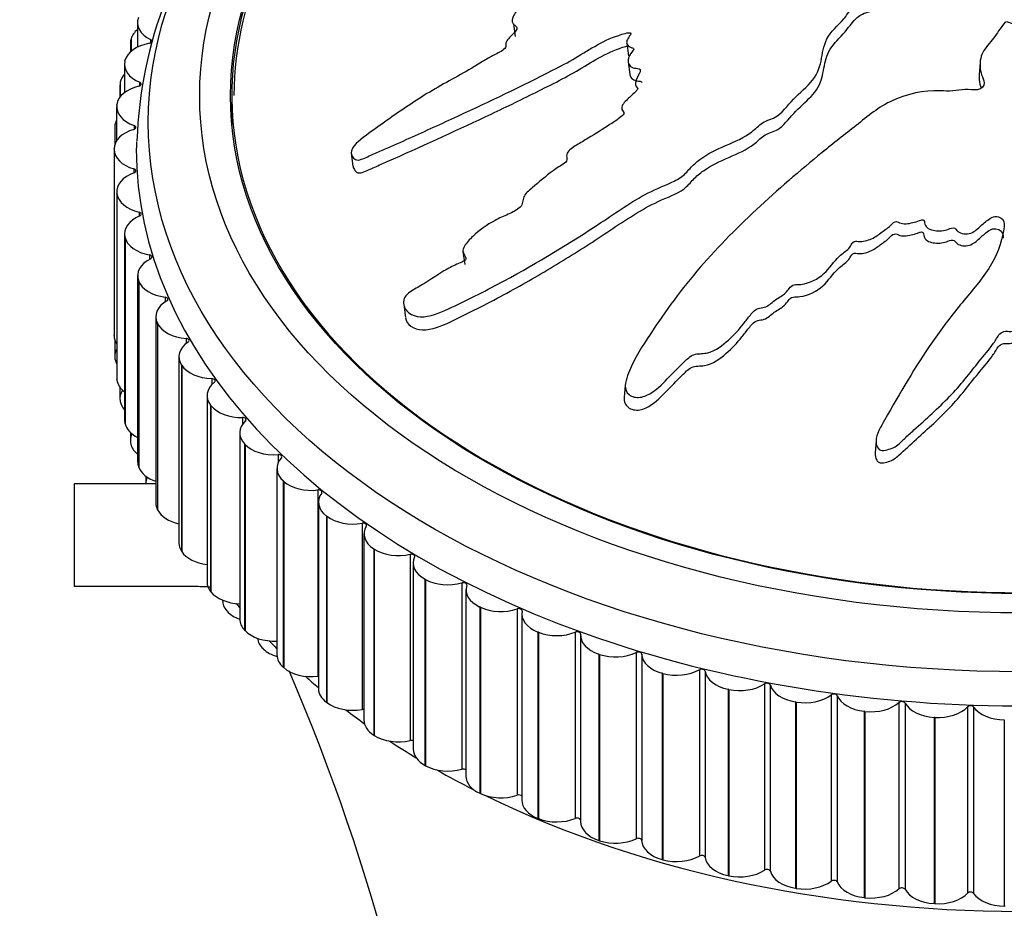
# Model space of a CAD drawing. Units: millimetres. Extents: x 0 to 1120, y 0 to 1920.
# Drawn here: x 887 to 916, y 1338 to 1364 of the extents above; entities that cross this region are included whole.
import ezdxf
from ezdxf import colors
from ezdxf.entities.mleader import LeaderData, LeaderLine
from ezdxf.math import Vec2, Vec3

# ---------------------------------------------------------------- set-up
doc = ezdxf.new("R2010")
doc.units = ezdxf.units.MM
doc.layers.add('DV3_Défaut', color=7, linetype='Continuous')
doc.layers.add('Défaut', color=7, linetype='Continuous')

# ---------------------------------------------------------------- blocks, each defined once
blk = doc.blocks.new('_DOT')
at = {"color": 0}
blk.add_line((0, 0), (-1, 0), dxfattribs=at)
at = {"color": 0, "const_width": 0.333}
blk.add_lwpolyline([(-0.1665, 0, 1), (0.1665, 0, 1)], format="xyb", close=True, dxfattribs=at)
blk = doc.blocks.new('SE2')
at = {"layer": 'DV3_Défaut', "color": 7, "linetype": 'Continuous'}
for p, q in [((890.616, 1364.045), (890.616, 1363.328)), ((901.59, 1364.004), (901.642, 1363.634)), ((890.434, 1363.583), (890.43, 1363.57)), ((890.43, 1363.57), (890.43, 1363.206)), ((890.434, 1363.583), (890.434, 1363.209)), ((890.997, 1363.551), (890.997, 1363.452)), ((890.411, 1363.449), (890.411, 1363.189)), ((904.897, 1363.44), (904.949, 1363.071)), ((890.248, 1362.921), (890.252, 1362.933)), ((890.237, 1362.824), (890.237, 1361.999)), ((904.936, 1362.895), (904.988, 1362.526)), ((915.213, 1362.881), (915.186, 1362.526)), ((890.106, 1362.22), (890.106, 1361.869)), ((890.115, 1362.306), (890.113, 1362.293)), ((890.113, 1362.293), (890.113, 1361.878)), ((890.115, 1362.306), (890.115, 1361.881)), ((890.68, 1362.301), (890.68, 1362.196)), ((893.371, 1361.911), (893.371, 1361.083)), ((890.008, 1361.588), (890.008, 1360.596)), ((890.011, 1361.636), (890.013, 1361.649)), ((889.954, 1361.016), (889.953, 1361.003)), ((889.953, 1361.003), (889.953, 1360.482)), ((889.953, 1360.979), (889.953, 1360.479)), ((889.954, 1361.016), (889.954, 1360.484)), ((890.518, 1361.039), (890.518, 1360.929)), ((889.933, 1360.344), (889.933, 1360.357)), ((889.933, 1360.357), (889.933, 1354.917)), ((889.933, 1360.344), (889.933, 1354.904)), ((896.851, 1360.231), (896.905, 1359.853)), ((890.512, 1359.773), (890.512, 1359.659)), ((890.01, 1359.113), (890.01, 1353.673)), ((890.015, 1359.051), (890.013, 1359.064)), ((890.013, 1359.064), (890.013, 1353.624)), ((890.015, 1359.051), (890.015, 1353.611)), ((890.662, 1358.511), (890.662, 1358.391)), ((890.24, 1357.877), (890.24, 1352.437)), ((890.255, 1357.767), (890.252, 1357.78)), ((890.252, 1357.78), (890.252, 1352.34)), ((890.255, 1357.767), (890.255, 1352.327)), ((890.967, 1357.26), (890.967, 1357.132)), ((900.117, 1357.357), (900.17, 1356.985)), ((890.621, 1356.656), (890.621, 1351.216)), ((890.652, 1356.498), (890.648, 1356.511)), ((890.648, 1356.511), (890.648, 1351.071)), ((890.652, 1356.498), (890.652, 1351.058)), ((891.425, 1356.027), (891.425, 1355.889)), ((898.388, 1355.815), (898.442, 1355.429)), ((891.151, 1355.457), (891.151, 1350.017)), ((891.205, 1355.252), (891.199, 1355.265)), ((891.199, 1355.265), (891.199, 1349.825)), ((891.205, 1355.252), (891.205, 1349.812)), ((889.933, 1354.904), (889.933, 1354.917)), ((889.952, 1354.784), (889.952, 1354.307)), ((892.033, 1354.82), (892.033, 1354.67)), ((891.827, 1354.287), (891.827, 1348.847)), ((889.952, 1354.283), (889.953, 1354.27)), ((891.909, 1354.037), (891.902, 1354.049)), ((891.902, 1354.049), (891.902, 1348.609)), ((891.909, 1354.037), (891.909, 1348.597)), ((890.015, 1353.611), (890.013, 1353.624)), ((892.788, 1353.647), (892.788, 1353.478)), ((904.855, 1353.461), (904.827, 1353.094)), ((890.103, 1353.397), (890.103, 1353.066)), ((892.646, 1353.154), (892.646, 1347.714)), ((890.11, 1352.993), (890.113, 1352.98)), ((892.761, 1352.86), (892.752, 1352.872)), ((892.752, 1352.872), (892.752, 1347.432)), ((892.761, 1352.86), (892.761, 1347.42)), ((890.255, 1352.327), (890.252, 1352.34)), ((893.685, 1352.514), (893.685, 1352.318)), ((890.408, 1352.078), (890.408, 1351.836)), ((893.601, 1352.065), (893.601, 1346.625)), ((890.426, 1351.715), (890.43, 1351.703)), ((893.756, 1351.729), (893.745, 1351.74)), ((893.745, 1351.74), (893.745, 1346.3)), ((893.756, 1351.729), (893.756, 1346.288)), ((912.177, 1351.84), (912.15, 1351.479)), ((894.72, 1351.428), (894.72, 1351.182)), ((890.652, 1351.058), (890.648, 1351.071)), ((894.688, 1351.025), (894.688, 1345.585)), ((891.151, 1350.575), (888.764, 1350.575)), ((888.764, 1350.575), (888.764, 1347.575)), ((890.862, 1350.797), (890.862, 1350.625)), ((894.886, 1350.649), (894.874, 1350.659)), ((894.874, 1350.659), (894.874, 1345.219)), ((894.886, 1350.649), (894.886, 1345.208)), ((895.884, 1350.396), (895.884, 1344.956)), ((895.899, 1350.041), (895.899, 1344.601)), ((891.205, 1349.812), (891.199, 1349.825)), ((896.146, 1349.627), (896.133, 1349.637)), ((896.133, 1349.637), (896.133, 1344.197)), ((896.146, 1349.627), (896.146, 1344.187)), ((897.172, 1349.424), (897.172, 1343.984)), ((897.228, 1349.12), (897.228, 1343.68)), ((891.909, 1348.597), (891.902, 1348.609)), ((897.529, 1348.67), (897.514, 1348.679)), ((897.514, 1348.679), (897.514, 1343.239)), ((897.529, 1348.67), (897.529, 1343.23)), ((898.577, 1348.518), (898.577, 1343.078)), ((898.667, 1348.266), (898.667, 1342.826)), ((899.024, 1347.783), (899.009, 1347.792)), ((899.009, 1347.792), (899.009, 1342.352)), ((899.024, 1347.783), (899.024, 1342.343)), ((900.088, 1347.683), (900.088, 1342.243)), ((892.264, 1347.575), (888.764, 1347.575)), ((892.761, 1347.42), (892.752, 1347.432)), ((900.206, 1347.484), (900.206, 1342.044)), ((893.097, 1347.181), (893.097, 1347.175)), ((893.221, 1346.871), (893.231, 1346.86)), ((900.625, 1346.972), (900.609, 1346.98)), ((900.609, 1346.98), (900.609, 1341.54)), ((900.625, 1346.972), (900.625, 1341.532)), ((901.698, 1346.924), (901.698, 1341.484)), ((901.837, 1346.78), (901.837, 1341.34)), ((893.756, 1346.288), (893.745, 1346.3)), ((902.321, 1346.241), (902.303, 1346.248)), ((902.303, 1346.248), (902.303, 1340.808)), ((902.321, 1346.241), (902.321, 1340.801)), ((903.396, 1346.245), (903.396, 1340.805)), ((903.549, 1346.158), (903.549, 1340.718)), ((894.282, 1345.763), (894.293, 1345.752)), ((904.101, 1345.595), (904.083, 1345.601)), ((904.083, 1345.601), (904.083, 1340.161)), ((904.101, 1345.595), (904.101, 1340.155)), ((905.173, 1345.652), (905.173, 1340.212)), ((905.334, 1345.604), (905.334, 1340.164)), ((894.886, 1345.208), (894.874, 1345.219)), ((907.018, 1345.147), (907.018, 1339.707)), ((907.184, 1345.107), (907.184, 1339.667)), ((905.956, 1345.038), (905.937, 1345.043)), ((905.937, 1345.043), (905.937, 1339.603)), ((905.956, 1345.038), (905.956, 1339.598)), ((907.874, 1344.573), (907.854, 1344.578)), ((907.854, 1344.578), (907.854, 1339.138)), ((907.874, 1344.573), (907.874, 1339.133)), ((908.919, 1344.734), (908.919, 1339.294)), ((909.089, 1344.702), (909.089, 1339.262)), ((910.865, 1344.414), (910.865, 1338.974)), ((911.039, 1344.39), (911.039, 1338.95)), ((896.146, 1344.187), (896.133, 1344.197)), ((909.843, 1344.204), (909.823, 1344.207)), ((909.823, 1344.207), (909.823, 1338.767)), ((909.843, 1344.204), (909.843, 1338.764)), ((912.845, 1344.191), (912.845, 1338.751)), ((913.021, 1344.175), (913.021, 1338.735)), ((914.846, 1344.064), (914.846, 1338.624)), ((915.024, 1344.058), (915.024, 1338.618)), ((911.852, 1343.931), (911.832, 1343.933)), ((911.832, 1343.933), (911.832, 1338.493)), ((911.852, 1343.931), (911.852, 1338.491)), ((913.888, 1343.757), (913.868, 1343.758)), ((913.868, 1343.758), (913.868, 1338.318)), ((913.888, 1343.757), (913.888, 1338.317)), ((915.919, 1343.683), (915.919, 1338.243)), ((897.529, 1343.23), (897.514, 1343.239)), ((899.024, 1342.343), (899.009, 1342.352)), ((900.625, 1341.532), (900.609, 1341.54)), ((902.321, 1340.801), (902.303, 1340.808)), ((904.101, 1340.155), (904.083, 1340.161)), ((905.956, 1339.598), (905.937, 1339.603)), ((907.874, 1339.133), (907.854, 1339.138)), ((909.843, 1338.764), (909.823, 1338.767)), ((911.852, 1338.491), (911.832, 1338.493)), ((913.888, 1338.317), (913.868, 1338.318)), ((915.94, 1338.242), (915.919, 1338.243))]:
    blk.add_line(p, q, dxfattribs=at)
for centre, radius, start, end in [((902.918, 1360.211), 12.322, 138.8124, 178.248), ((892.264, 1339.575), 8, 86.4375, 90), ((902.94, 1355.02), 12.336, 220.0291, 220.9315), ((839.684, 1321.233), 60.289, 5.50369, 23.33874)]:
    blk.add_arc(centre, radius, start, end, dxfattribs=at)
for centre, major_axis in [((916.433, 1361.134), (-25.5, 0)), ((916.433, 1361.911), (24, 0)), ((916.433, 1361.911), (-23.1, 0))]:
    blk.add_ellipse(centre, major_axis=major_axis, ratio=0.62932, dxfattribs=at)
for centre, major_axis, start_param, end_param in [((916.433, 1361.911), (23.063, 0), 1.86341, 6.283185), ((916.433, 1361.911), (23, 0), 1.955302, 3.141593), ((891.616, 1364.045), (1, 0), 2.909658, 4.045179), ((891.415, 1363.461), (-1, 0), 5.638032, 6.088484), ((891.411, 1363.449), (1, 0), 2.947667, 3.141593), ((890.935, 1363.502), (-0.1, 0), 1.850931, 4.045179), ((891.24, 1362.836), (-1, 0), 4.992524, 6.128045), ((891.237, 1362.824), (1, 0), 2.987228, 4.122749), ((891.108, 1362.232), (-1, 0), 5.770674, 6.166054), ((891.01, 1361.6), (-1, 0), 5.070094, 6.205615), ((891.106, 1362.22), (1, 0), 3.025237, 3.141593), ((890.625, 1362.249), (-0.1, 0), 1.928501, 4.122749), ((891.008, 1361.588), (1, 0), 3.064798, 4.20032), ((890.953, 1360.991), (-1, 0), 5.949364, 6.243625), ((890.933, 1360.357), (1, 0), 2.006071, 3.141593), ((890.953, 1360.979), (1, 0), 3.102808, 3.141593), ((890.469, 1360.984), (-0.1, 0), 2.006071, 4.20032), ((916.433, 1360.357), (-25.85, 0), 0, 3.16288), ((890.933, 1360.344), (-1, 0), 0.000776, 1.136297), ((916.433, 1360.357), (-25.85, 0), 6.270224, 6.283185), ((890.47, 1359.716), (-0.1, 0), 2.083641, 4.27789), ((891.01, 1359.113), (1, 0), 2.083641, 3.219163), ((891.012, 1359.101), (-1, 0), 0.078346, 1.213867), ((891.24, 1357.877), (1, 0), 2.161212, 3.296733), ((890.627, 1358.452), (-0.1, 0), 2.161212, 4.35546), ((891.243, 1357.865), (-1, 0), 0.155916, 1.291437), ((890.939, 1357.199), (-0.1, 0), 2.238782, 4.43303), ((891.621, 1356.656), (1, 0), 2.238782, 3.374303), ((891.625, 1356.644), (-1, 0), 0.233486, 1.369008), ((891.405, 1355.965), (-0.1, 0), 2.316352, 4.5106), ((892.151, 1355.457), (1, 0), 2.316352, 3.451873), ((892.157, 1355.445), (-1, 0), 0.311056, 1.446578), ((890.933, 1354.904), (-1, 0), 0.000776, 0.394139), ((892.827, 1354.287), (1, 0), 2.393922, 3.529444), ((892.021, 1354.758), (-0.1, 0), 2.393922, 4.588171), ((890.952, 1354.307), (1, 0), 2.798557, 3.179602), ((890.953, 1354.294), (-1, 0), 0.038785, 0.340771), ((892.835, 1354.276), (-1, 0), 0.388627, 1.524148), ((891.01, 1353.673), (1, 0), 3.141593, 3.219163), ((891.012, 1353.661), (-1, 0), 0.078346, 0.688875), ((893.646, 1353.154), (1, 0), 2.471492, 3.607014), ((892.784, 1353.584), (-0.1, 0), 2.471492, 4.665741), ((891.103, 1353.066), (1, 0), 2.74393, 3.257172), ((891.106, 1353.054), (-1, 0), 0.116355, 0.523323), ((893.655, 1353.143), (-1, 0), 0.466197, 1.601718), ((891.24, 1352.437), (1, 0), 3.141593, 3.296733), ((891.243, 1352.425), (-1, 0), 0.155916, 0.899544), ((894.601, 1352.065), (1, 0), 2.549063, 3.684584), ((893.689, 1352.451), (-0.1, 0), 2.549063, 4.743311), ((891.408, 1351.836), (1, 0), 2.8215, 3.334742), ((891.411, 1351.824), (-1, 0), 0.193925, 0.658953), ((894.611, 1352.054), (-1, 0), 0.543767, 1.679288), ((894.73, 1351.366), (-0.1, 0), 2.626633, 4.820881), ((891.621, 1351.216), (1, 0), 3.141593, 3.374303), ((895.688, 1351.025), (1, 0), 2.626633, 3.762154), ((891.625, 1351.204), (-1, 0), 0.233486, 1.076689), ((891.862, 1350.625), (1, 0), 2.89907, 3.22184), ((895.699, 1351.015), (-1, 0), 0.621337, 1.756859), ((896.899, 1350.041), (1, 0), 2.704203, 3.839724), ((895.903, 1350.335), (-0.1, 0), 2.704203, 4.898451), ((892.151, 1350.017), (1, 0), 3.141593, 3.451873), ((892.157, 1350.005), (-1, 0), 0.311056, 1.234824), ((896.912, 1350.032), (-1, 0), 0.698907, 1.834429), ((897.199, 1349.363), (-0.1, 0), 2.781773, 4.976021), ((898.228, 1349.12), (1, 0), 2.781773, 3.917295), ((892.827, 1348.847), (1, 0), 3.141593, 3.529444), ((892.835, 1348.836), (-1, 0), 0.388627, 1.380491), ((898.242, 1349.111), (-1, 0), 0.776478, 1.911999), ((898.61, 1348.458), (-0.1, 0), 2.859343, 5.053592), ((899.667, 1348.266), (1, 0), 2.859343, 3.994865), ((893.646, 1347.714), (1, 0), 3.141593, 3.607014), ((899.681, 1348.258), (-1, 0), 0.854048, 1.989569), ((900.129, 1347.625), (-0.1, 0), 2.936914, 5.131162), ((893.655, 1347.703), (1, 0), 3.607789, 4.658856), ((901.206, 1347.484), (1, 0), 2.936914, 4.072435), ((894.097, 1347.175), (1, 0), 3.141593, 3.645023), ((894.107, 1347.164), (-1, 0), 0.504206, 1.040834), ((901.222, 1347.477), (-1, 0), 0.931618, 2.067139), ((901.745, 1346.868), (-0.1, 0), 3.014484, 5.208732), ((902.837, 1346.78), (1, 0), 3.014484, 4.150005), ((894.601, 1346.625), (1, 0), 3.141593, 3.684584), ((894.611, 1346.614), (1, 0), 3.68536, 4.788915), ((902.853, 1346.774), (-1, 0), 1.009188, 2.14471), ((903.451, 1346.192), (-0.1, 0), 3.092054, 5.286302), ((895.118, 1346.109), (1, 0), 3.209351, 3.722593), ((916.433, 1354.139), (-25.5, 0), 0.532545, 0.549534), ((904.549, 1346.158), (1, 0), 3.092054, 4.227575), ((895.128, 1346.098), (-1, 0), 0.581776, 1.118404), ((905.234, 1345.602), (-0.1, 0), 3.169624, 5.363872), ((895.688, 1345.585), (1, 0), 3.141593, 3.762154), ((904.567, 1346.152), (-1, 0), 1.086758, 2.22228), ((906.333, 1345.621), (-1, 0), 0.028031, 1.163553), ((895.699, 1345.575), (1, 0), 3.76293, 4.898451), ((906.351, 1345.616), (-1, 0), 1.164329, 2.29985), ((907.084, 1345.1), (-0.1, 0), 3.247194, 5.441443), ((908.178, 1345.173), (-1, 0), 0.105602, 1.241123), ((916.433, 1354.139), (-25.5, 0), 0.609296, 0.634682), ((895.903, 1344.895), (-0.1, 0), 4.747932, 4.898451), ((896.899, 1344.601), (1, 0), 3.141593, 3.839724), ((908.197, 1345.169), (-1, 0), 1.241899, 2.37742), ((908.991, 1344.69), (-0.1, 0), 3.324764, 5.519013), ((910.073, 1344.816), (-1, 0), 0.183172, 1.318693), ((910.092, 1344.813), (-1, 0), 1.319469, 2.45499), ((910.942, 1344.374), (-0.1, 0), 3.402335, 5.596583), ((912.005, 1344.553), (-1, 0), 0.260742, 1.396263), ((896.912, 1344.592), (1, 0), 3.8405, 4.976021), ((916.433, 1354.139), (-25.5, 0), 0.68576, 0.71885), ((897.199, 1343.923), (-0.1, 0), 4.412343, 4.976021), ((912.025, 1344.551), (-1, 0), 1.397039, 2.532561), ((912.927, 1344.155), (-0.1, 0), 3.479905, 5.674153), ((913.965, 1344.384), (-1, 0), 0.338312, 1.473834), ((913.984, 1344.383), (-1, 0), 1.474609, 2.610131), ((914.933, 1344.032), (-0.1, 0), 3.557475, 5.751723), ((915.939, 1344.312), (-1, 0), 0.415882, 1.551404), ((898.228, 1343.68), (1, 0), 3.141593, 3.917295), ((898.242, 1343.671), (1, 0), 3.91807, 5.053592), ((898.61, 1343.018), (-0.1, 0), 4.112264, 5.053592), ((916.433, 1354.139), (-25.5, 0), 0.761767, 0.804305), ((899.667, 1342.826), (1, 0), 3.141593, 3.994865), ((899.681, 1342.817), (1, 0), 3.99564, 5.131162), ((916.433, 1354.139), (-25.5, 0), 0.836912, 0.892698), ((900.129, 1342.185), (-0.1, 0), 3.832938, 5.131162), ((901.206, 1342.044), (1, 0), 3.141593, 4.072435), ((916.433, 1354.139), (-25.5, 0), 0.90952, 2.268513), ((901.222, 1342.037), (1, 0), 4.073211, 5.208732), ((901.745, 1341.428), (-0.1, 0), 3.566061, 5.208732), ((902.837, 1341.34), (1, 0), 3.141593, 4.150005), ((902.853, 1341.334), (1, 0), 4.150781, 5.286302), ((903.451, 1340.752), (-0.1, 0), 3.306063, 5.286302), ((904.549, 1340.718), (1, 0), 3.141593, 4.227575), ((904.567, 1340.712), (1, 0), 4.228351, 5.363872), ((905.234, 1340.162), (0.1, 0), 0.028031, 2.22228), ((906.333, 1340.181), (-1, 0), 0.028031, 1.163553), ((906.351, 1340.176), (1, 0), 4.305921, 5.441443), ((907.084, 1339.66), (0.1, 0), 0.105602, 2.29985), ((908.178, 1339.733), (-1, 0), 0.105602, 1.241123), ((908.197, 1339.729), (1, 0), 4.383491, 5.519013), ((908.991, 1339.25), (0.1, 0), 0.183172, 2.37742), ((910.073, 1339.376), (-1, 0), 0.183172, 1.318693), ((910.092, 1339.373), (1, 0), 4.461062, 5.596583), ((910.942, 1338.934), (0.1, 0), 0.260742, 2.45499), ((912.005, 1339.113), (-1, 0), 0.260742, 1.396263), ((912.927, 1338.715), (0.1, 0), 0.338312, 2.532561), ((912.025, 1339.111), (1, 0), 4.538632, 5.674153), ((913.965, 1338.944), (-1, 0), 0.338312, 1.473834), ((913.984, 1338.943), (1, 0), 4.616202, 5.751723), ((914.933, 1338.592), (0.1, 0), 0.415882, 2.610131), ((915.939, 1338.872), (-1, 0), 0.415882, 1.551404)]:
    blk.add_ellipse(centre, major_axis=major_axis, ratio=0.62932, start_param=start_param, end_param=end_param, dxfattribs=at)
for points, knots in [([(905.557, 1367.114), (905.564, 1367.076), (905.582, 1367.039), (905.621, 1366.97), (905.652, 1366.938), (905.688, 1366.887), (905.69, 1366.862), (905.627, 1366.838), (905.593, 1366.833), (905.493, 1366.811), (905.426, 1366.79), (905.319, 1366.727), (905.287, 1366.684), (905.23, 1366.559), (905.218, 1366.472), (905.293, 1366.367), (905.333, 1366.335), (905.335, 1366.252), (905.245, 1366.229), (905.099, 1366.126), (905.07, 1366.023), (905.179, 1365.887), (905.291, 1365.849), (905.494, 1365.769), (905.599, 1365.731), (905.722, 1365.648), (905.754, 1365.612), (905.736, 1365.527), (905.697, 1365.483), (905.532, 1365.391), (905.386, 1365.384), (904.735, 1365.356), (904.226, 1365.367), (903.289, 1365.526), (902.852, 1365.651), (901.962, 1365.867), (901.51, 1365.962), (900.13, 1366.213), (899.164, 1366.335), (897.988, 1366.443), (897.748, 1366.472), (897.423, 1366.402), (897.358, 1366.381), (897.235, 1366.324), (897.173, 1366.282), (897.161, 1366.2), (897.183, 1366.167), (897.215, 1366.098), (897.237, 1366.065), (897.347, 1365.995), (897.455, 1365.974), (897.642, 1365.908), (897.736, 1365.874), (898.019, 1365.77), (898.209, 1365.698), (898.792, 1365.486), (899.2, 1365.352), (899.857, 1365.195), (900.081, 1365.147), (900.518, 1365.04), (900.733, 1364.982), (901.075, 1364.915), (901.203, 1364.909), (901.361, 1364.861), (901.402, 1364.83), (901.406, 1364.747), (901.387, 1364.701), (901.461, 1364.596), (901.567, 1364.557), (901.683, 1364.474), (901.713, 1364.435), (901.654, 1364.349), (901.624, 1364.306), (901.561, 1364.175), (901.515, 1364.077), (901.614, 1363.981), (901.657, 1363.953), (901.706, 1363.881), (901.686, 1363.832), (901.58, 1363.706), (901.49, 1363.627), (901.386, 1363.5), (901.366, 1363.454), (901.372, 1363.37), (901.376, 1363.324), (901.253, 1363.207), (901.132, 1363.151), (900.907, 1363.034), (900.798, 1362.972), (900.478, 1362.78), (900.268, 1362.649), (899.61, 1362.283), (899.163, 1362.044), (898.338, 1361.496), (897.926, 1361.214), (897.316, 1360.77), (897.093, 1360.627), (896.868, 1360.354), (896.833, 1360.25), (896.891, 1360.133), (896.913, 1360.094), (896.981, 1360.033), (897.041, 1360.023), (897.229, 1360.073), (897.348, 1360.138), (897.59, 1360.243), (897.711, 1360.296), (898.072, 1360.454), (898.312, 1360.56), (899.028, 1360.881), (899.498, 1361.099), (900.903, 1361.746), (901.83, 1362.189), (902.961, 1362.768), (903.185, 1362.886), (903.618, 1363.139), (903.825, 1363.275), (904.265, 1363.52), (904.505, 1363.626), (904.823, 1363.721), (904.887, 1363.744), (904.986, 1363.749), (905.021, 1363.741), (905.017, 1363.696), (904.997, 1363.675), (904.919, 1363.569), (904.861, 1363.467), (904.944, 1363.359), (904.99, 1363.331), (905.07, 1363.302), (905.109, 1363.296), (905.092, 1363.251), (905.078, 1363.229), (905.003, 1363.123), (904.942, 1363.035), (904.929, 1362.856), (904.972, 1362.764), (905.136, 1362.71), (905.204, 1362.709), (905.315, 1362.672), (905.293, 1362.615), (905.225, 1362.481), (905.171, 1362.391), (905.148, 1362.254), (905.152, 1362.208), (905.192, 1362.15), (905.216, 1362.134), (905.219, 1362.089), (905.191, 1362.068), (905.095, 1361.963), (905.005, 1361.885), (904.834, 1361.724), (904.74, 1361.632), (904.756, 1361.497), (904.789, 1361.458), (904.83, 1361.375), (904.774, 1361.329), (904.63, 1361.215), (904.525, 1361.144), (904.207, 1360.935), (903.989, 1360.8), (903.658, 1360.6), (903.547, 1360.534), (903.325, 1360.402), (903.209, 1360.327), (903.139, 1360.178), (903.143, 1360.127), (903.152, 1360.029), (903.143, 1359.972), (902.967, 1359.867), (902.853, 1359.794), (902.532, 1359.56), (902.34, 1359.389), (902.042, 1359.139), (901.93, 1359.053), (901.854, 1358.853), (901.872, 1358.743), (901.697, 1358.565), (901.564, 1358.505), (901.308, 1358.39), (901.179, 1358.334), (900.811, 1358.139), (900.59, 1357.98), (900.313, 1357.71), (900.219, 1357.616), (900.128, 1357.46), (900.11, 1357.405), (900.126, 1357.303), (900.161, 1357.261), (900.199, 1357.193), (900.212, 1357.168), (900.199, 1357.114), (900.167, 1357.091), (900.075, 1357.04), (900.007, 1357.015), (899.811, 1356.929), (899.685, 1356.863), (899.319, 1356.647), (899.089, 1356.482), (898.719, 1356.269), (898.587, 1356.208), (898.385, 1356.008), (898.367, 1355.872), (898.461, 1355.552), (898.709, 1355.434), (899.257, 1355.477), (899.528, 1355.61), (900.311, 1355.976), (900.826, 1356.237), (902.31, 1357.04), (903.24, 1357.607), (904.596, 1358.502), (905.035, 1358.814), (905.768, 1359.198), (906.038, 1359.296), (906.411, 1359.48), (906.524, 1359.554), (906.708, 1359.736), (906.786, 1359.837), (907.073, 1360.101), (907.32, 1360.24), (907.848, 1360.49), (908.132, 1360.591), (908.498, 1360.812), (908.606, 1360.898), (908.753, 1361.036), (908.801, 1361.082), (908.922, 1361.158), (909, 1361.184), (909.387, 1361.318), (909.516, 1361.542), (909.874, 1361.925), (910.087, 1362.101), (910.435, 1362.483), (910.523, 1362.705), (910.615, 1363.14), (910.639, 1363.357), (910.843, 1363.777), (911.071, 1363.956), (911.311, 1364.248), (911.377, 1364.349), (911.541, 1364.542), (911.646, 1364.635), (911.93, 1364.744), (912.096, 1364.767), (912.409, 1364.836), (912.557, 1364.885), (912.825, 1365.032), (912.935, 1365.124), (913.074, 1365.327), (913.068, 1365.441), (913.184, 1365.594), (913.264, 1365.626), (913.371, 1365.713), (913.377, 1365.772), (913.448, 1365.872), (913.506, 1365.916), (913.606, 1366.008), (913.635, 1366.06), (913.664, 1366.112)], [0, 0, 0, 0, 0.002797, 0.002797, 0.005679, 0.005679, 0.00712, 0.00712, 0.008561, 0.008561, 0.011443, 0.011443, 0.014326, 0.014326, 0.02009, 0.02009, 0.022972, 0.022972, 0.025854, 0.025854, 0.031618, 0.031618, 0.037382, 0.037382, 0.043146, 0.043146, 0.046029, 0.046029, 0.048911, 0.048911, 0.054675, 0.054675, 0.077732, 0.077732, 0.100788, 0.100788, 0.123845, 0.123845, 0.169958, 0.169958, 0.181487, 0.181487, 0.184369, 0.184369, 0.187251, 0.187251, 0.190133, 0.190133, 0.193015, 0.193015, 0.198779, 0.198779, 0.204543, 0.204543, 0.216072, 0.216072, 0.239129, 0.239129, 0.250657, 0.250657, 0.262185, 0.262185, 0.267949, 0.267949, 0.270831, 0.270831, 0.273714, 0.273714, 0.279478, 0.279478, 0.28236, 0.28236, 0.285242, 0.285242, 0.291006, 0.291006, 0.293888, 0.293888, 0.29677, 0.29677, 0.302534, 0.302534, 0.305417, 0.305417, 0.308299, 0.308299, 0.314063, 0.314063, 0.319827, 0.319827, 0.331355, 0.331355, 0.354412, 0.354412, 0.377469, 0.377469, 0.388997, 0.388997, 0.394761, 0.394761, 0.397643, 0.397643, 0.400525, 0.400525, 0.40629, 0.40629, 0.412054, 0.412054, 0.423582, 0.423582, 0.446639, 0.446639, 0.492752, 0.492752, 0.504281, 0.504281, 0.515809, 0.515809, 0.527337, 0.527337, 0.530219, 0.530219, 0.531661, 0.531661, 0.533102, 0.533102, 0.538866, 0.538866, 0.541748, 0.541748, 0.543189, 0.543189, 0.54463, 0.54463, 0.550394, 0.550394, 0.556158, 0.556158, 0.55904, 0.55904, 0.561922, 0.561922, 0.567687, 0.567687, 0.570569, 0.570569, 0.57201, 0.57201, 0.573451, 0.573451, 0.579215, 0.579215, 0.584979, 0.584979, 0.587861, 0.587861, 0.590743, 0.590743, 0.596508, 0.596508, 0.608036, 0.608036, 0.6138, 0.6138, 0.619564, 0.619564, 0.622446, 0.622446, 0.625328, 0.625328, 0.631093, 0.631093, 0.642621, 0.642621, 0.648385, 0.648385, 0.654149, 0.654149, 0.659913, 0.659913, 0.665678, 0.665678, 0.677206, 0.677206, 0.68297, 0.68297, 0.685852, 0.685852, 0.688734, 0.688734, 0.690175, 0.690175, 0.691616, 0.691616, 0.694499, 0.694499, 0.700263, 0.700263, 0.711791, 0.711791, 0.717555, 0.717555, 0.723319, 0.723319, 0.734848, 0.734848, 0.746376, 0.746376, 0.769433, 0.769433, 0.815546, 0.815546, 0.838603, 0.838603, 0.850131, 0.850131, 0.855896, 0.855896, 0.86166, 0.86166, 0.873188, 0.873188, 0.884716, 0.884716, 0.890481, 0.890481, 0.893363, 0.893363, 0.896245, 0.896245, 0.907773, 0.907773, 0.919302, 0.919302, 0.93083, 0.93083, 0.942358, 0.942358, 0.953887, 0.953887, 0.959651, 0.959651, 0.965415, 0.965415, 0.971179, 0.971179, 0.976943, 0.976943, 0.982707, 0.982707, 0.988472, 0.988472, 0.991354, 0.991354, 0.994236, 0.994236, 0.997118, 0.997118, 1, 1, 1, 1]), ([(898.442, 1355.428), (898.457, 1355.329), (898.512, 1355.244), (898.772, 1355.044), (899.072, 1355.047), (899.623, 1355.234), (899.883, 1355.371), (900.407, 1355.626), (900.669, 1355.759), (901.435, 1356.161), (901.926, 1356.436), (902.883, 1356.998), (903.35, 1357.285), (904.267, 1357.878), (904.71, 1358.191), (905.413, 1358.618), (905.656, 1358.75), (906.175, 1358.979), (906.456, 1359.075), (906.74, 1359.343), (906.818, 1359.446), (907.006, 1359.625), (907.112, 1359.704), (907.456, 1359.92), (907.717, 1360.036), (908.241, 1360.264), (908.49, 1360.389), (908.778, 1360.638), (908.859, 1360.733), (909.107, 1360.843), (909.252, 1360.879), (909.547, 1361.101), (909.671, 1361.29), (909.997, 1361.623), (910.185, 1361.779), (910.485, 1362.119), (910.566, 1362.312), (910.652, 1362.691), (910.675, 1362.881), (910.801, 1363.249), (910.937, 1363.424), (911.267, 1363.753), (911.383, 1363.934), (911.607, 1364.185), (911.7, 1364.265), (911.952, 1364.366), (912.095, 1364.39), (912.509, 1364.475), (912.777, 1364.578), (913.034, 1364.813), (913.093, 1364.901), (913.153, 1365.084), (913.175, 1365.182), (913.341, 1365.28), (913.394, 1365.316), (913.44, 1365.405), (913.458, 1365.451), (913.537, 1365.533), (913.587, 1365.571), (913.668, 1365.652), (913.691, 1365.697), (913.716, 1365.742)], [0, 0, 0, 0, 0.017168, 0.017168, 0.056481, 0.056481, 0.095794, 0.095794, 0.135108, 0.135108, 0.213734, 0.213734, 0.292361, 0.292361, 0.370987, 0.370987, 0.410301, 0.410301, 0.449614, 0.449614, 0.469271, 0.469271, 0.488927, 0.488927, 0.52824, 0.52824, 0.567554, 0.567554, 0.58721, 0.58721, 0.606867, 0.606867, 0.64618, 0.64618, 0.685494, 0.685494, 0.724807, 0.724807, 0.76412, 0.76412, 0.803434, 0.803434, 0.842747, 0.842747, 0.862403, 0.862403, 0.88206, 0.88206, 0.921373, 0.921373, 0.94103, 0.94103, 0.960687, 0.960687, 0.970515, 0.970515, 0.980343, 0.980343, 0.990172, 0.990172, 1, 1, 1, 1]), ([(915.948, 1364.058), (915.841, 1363.922), (915.739, 1363.784), (915.552, 1363.501), (915.409, 1363.374), (915.232, 1363.085), (915.203, 1362.92), (915.217, 1362.68), (915.233, 1362.599), (915.283, 1362.441), (915.328, 1362.364), (915.337, 1362.2), (915.261, 1362.103), (915.019, 1362.067), (914.897, 1362.095), (914.655, 1362.083), (914.534, 1362.061), (914.292, 1362.04), (914.17, 1362.047), (913.562, 1362.077), (913.082, 1361.96), (912.247, 1361.583), (911.931, 1361.304), (911.265, 1360.783), (910.933, 1360.52), (909.946, 1359.716), (909.299, 1359.161), (908.067, 1358.007), (907.479, 1357.408), (906.407, 1356.155), (905.948, 1355.497), (905.272, 1354.471), (905.057, 1354.116), (904.89, 1353.64), (904.859, 1353.544), (904.849, 1353.346), (904.884, 1353.247), (905.05, 1353.117), (905.17, 1353.085), (905.411, 1353.119), (905.527, 1353.174), (905.827, 1353.369), (905.984, 1353.537), (906.298, 1353.859), (906.45, 1354.021), (906.696, 1354.25), (906.782, 1354.334), (907.02, 1354.385), (907.147, 1354.373), (907.506, 1354.47), (907.697, 1354.627), (908.035, 1354.922), (908.178, 1355.084), (908.377, 1355.335), (908.439, 1355.421), (908.576, 1355.587), (908.651, 1355.681), (908.836, 1355.719), (908.9, 1355.723), (909.017, 1355.77), (909.063, 1355.807), (909.194, 1355.92), (909.291, 1355.987), (909.499, 1356.111), (909.574, 1356.196), (909.679, 1356.328), (909.723, 1356.375), (909.85, 1356.403), (909.917, 1356.394), (910.246, 1356.43), (910.484, 1356.561), (910.828, 1356.879), (910.943, 1357.066), (911.192, 1357.306), (911.303, 1357.37), (911.42, 1357.493), (911.44, 1357.543), (911.501, 1357.633), (911.558, 1357.681), (911.74, 1357.631), (911.88, 1357.668), (912.122, 1357.758), (912.219, 1357.833), (912.41, 1357.975), (912.515, 1358.04), (912.639, 1358.159), (912.669, 1358.21), (912.79, 1358.253), (912.843, 1358.199), (913.028, 1358.151), (913.173, 1358.183), (913.364, 1358.234), (913.425, 1358.259), (913.518, 1358.29), (913.561, 1358.293), (913.588, 1358.246), (913.589, 1358.22), (913.604, 1358.145), (913.625, 1358.096), (913.708, 1358.017), (913.773, 1357.995), (913.969, 1357.957), (914.112, 1357.952), (914.302, 1358.014), (914.362, 1358.046), (914.499, 1358.051), (914.519, 1357.983), (914.656, 1357.875), (914.819, 1357.856), (915.065, 1357.944), (915.15, 1358.029), (915.322, 1358.186), (915.406, 1358.266), (915.565, 1358.361), (915.63, 1358.385), (915.763, 1358.373), (915.826, 1358.344), (915.94, 1358.22), (915.922, 1358.109), (915.83, 1357.615), (915.701, 1357.224), (915.229, 1356.496), (914.92, 1356.152), (914.347, 1355.447), (914.076, 1355.087), (913.308, 1353.986), (912.878, 1353.229), (912.314, 1352.242), (912.18, 1352.036), (912.175, 1351.759), (912.186, 1351.704), (912.236, 1351.6), (912.283, 1351.549), (912.419, 1351.545), (912.486, 1351.567), (912.617, 1351.601), (912.683, 1351.624), (912.845, 1351.725), (912.921, 1351.82), (913.101, 1351.985), (913.191, 1352.067), (913.461, 1352.311), (913.641, 1352.472), (914.164, 1352.956), (914.49, 1353.283), (914.913, 1353.806), (915.048, 1353.983), (915.331, 1354.33), (915.479, 1354.5), (915.672, 1354.77), (915.714, 1354.872), (915.83, 1354.996), (915.891, 1355.029), (916.025, 1355.032), (916.094, 1355.018), (916.278, 1355.076), (916.367, 1355.16), (916.527, 1355.25), (916.597, 1355.274), (916.718, 1355.227), (916.778, 1355.204), (916.97, 1355.154), (917.114, 1355.116), (917.288, 1355.192), (917.342, 1355.226), (917.467, 1355.262), (917.538, 1355.246), (917.708, 1355.162), (917.81, 1355.09), (917.982, 1355.006), (918.048, 1354.989), (918.18, 1354.991), (918.252, 1354.993), (918.404, 1354.893), (918.461, 1354.798), (918.587, 1354.618), (918.657, 1354.532), (918.875, 1354.276), (919.025, 1354.108), (919.429, 1353.581), (919.689, 1353.225), (920.301, 1352.542), (920.604, 1352.192), (921.056, 1351.648), (921.185, 1351.446), (921.495, 1351.227), (921.631, 1351.186), (921.82, 1351.225), (921.883, 1351.239), (921.995, 1351.292), (922.032, 1351.342), (922.029, 1351.509), (921.978, 1351.616), (921.909, 1351.83), (921.873, 1351.936), (921.758, 1352.249), (921.673, 1352.453), (921.397, 1353.052), (921.185, 1353.432), (920.539, 1354.556), (920.088, 1355.298), (919.466, 1356.198), (919.337, 1356.376), (919.048, 1356.719), (918.885, 1356.884), (918.605, 1357.229), (918.493, 1357.416), (918.412, 1357.66), (918.391, 1357.71), (918.403, 1357.784), (918.423, 1357.811), (918.49, 1357.806), (918.519, 1357.791), (918.665, 1357.727), (918.809, 1357.679), (918.991, 1357.737), (919.042, 1357.771), (919.101, 1357.83), (919.119, 1357.859), (919.183, 1357.844), (919.213, 1357.832), (919.359, 1357.771), (919.479, 1357.72), (919.746, 1357.701), (919.892, 1357.727), (920.004, 1357.848), (920.019, 1357.899), (920.095, 1357.979), (920.175, 1357.959), (920.362, 1357.9), (920.485, 1357.853), (920.683, 1357.827), (920.751, 1357.826), (920.844, 1357.851), (920.872, 1357.868), (920.939, 1357.867), (920.965, 1357.845), (921.101, 1357.765), (921.198, 1357.692), (921.4, 1357.55), (921.517, 1357.472), (921.717, 1357.473), (921.779, 1357.495), (921.908, 1357.518), (921.963, 1357.472), (922.101, 1357.354), (922.184, 1357.269), (922.425, 1357.011), (922.577, 1356.835), (922.799, 1356.566), (922.872, 1356.476), (923.018, 1356.296), (923.102, 1356.201), (923.301, 1356.134), (923.374, 1356.132), (923.516, 1356.128), (923.596, 1356.116), (923.711, 1355.972), (923.792, 1355.878), (924.062, 1355.612), (924.268, 1355.45), (924.564, 1355.198), (924.663, 1355.105), (924.932, 1355.026), (925.09, 1355.027), (925.307, 1354.876), (925.367, 1354.769), (925.478, 1354.563), (925.531, 1354.459), (925.727, 1354.156), (925.899, 1353.966), (926.204, 1353.714), (926.309, 1353.627), (926.497, 1353.532), (926.567, 1353.51), (926.708, 1353.506), (926.773, 1353.527), (926.873, 1353.546), (926.909, 1353.553), (926.978, 1353.533), (927, 1353.504), (927.045, 1353.423), (927.059, 1353.365), (927.122, 1353.195), (927.174, 1353.081), (927.349, 1352.746), (927.491, 1352.526), (927.637, 1352.171), (927.668, 1352.047), (927.846, 1351.832), (928.006, 1351.785), (928.429, 1351.791), (928.66, 1351.974), (928.794, 1352.446), (928.717, 1352.702), (928.496, 1353.421), (928.293, 1353.878), (927.562, 1355.156), (926.918, 1355.902), (925.914, 1357.019), (925.558, 1357.383), (925.147, 1357.969), (925.054, 1358.18), (924.859, 1358.474), (924.773, 1358.567), (924.549, 1358.723), (924.421, 1358.792), (924.096, 1359.033), (923.938, 1359.228), (923.664, 1359.638), (923.562, 1359.853), (923.3, 1360.139), (923.192, 1360.226), (923.017, 1360.345), (922.958, 1360.384), (922.865, 1360.478), (922.838, 1360.537), (922.697, 1360.825), (922.393, 1360.939), (921.888, 1361.229), (921.66, 1361.396), (921.147, 1361.674), (920.835, 1361.755), (920.208, 1361.854), (919.89, 1361.886), (919.288, 1362.056), (919.046, 1362.226), (918.632, 1362.408), (918.486, 1362.459), (918.211, 1362.581), (918.079, 1362.658), (917.942, 1362.86), (917.923, 1362.975), (917.847, 1363.194), (917.787, 1363.297), (917.585, 1363.485), (917.452, 1363.564), (917.15, 1363.663), (916.971, 1363.661), (916.741, 1363.742), (916.697, 1363.797), (916.569, 1363.871), (916.476, 1363.875), (916.324, 1363.924), (916.258, 1363.963), (916.119, 1364.031), (916.038, 1364.05), (915.957, 1364.069)], [0, 0, 0, 0, 0.007813, 0.007813, 0.015625, 0.015625, 0.023438, 0.023438, 0.027344, 0.027344, 0.03125, 0.03125, 0.035156, 0.035156, 0.039063, 0.039063, 0.042969, 0.042969, 0.046875, 0.046875, 0.0625, 0.0625, 0.078125, 0.078125, 0.09375, 0.09375, 0.125, 0.125, 0.15625, 0.15625, 0.1875, 0.1875, 0.203125, 0.203125, 0.207031, 0.207031, 0.210938, 0.210938, 0.214844, 0.214844, 0.21875, 0.21875, 0.226563, 0.226563, 0.234375, 0.234375, 0.238281, 0.238281, 0.242188, 0.242188, 0.25, 0.25, 0.257813, 0.257813, 0.261719, 0.261719, 0.265625, 0.265625, 0.267578, 0.267578, 0.269531, 0.269531, 0.273438, 0.273438, 0.277344, 0.277344, 0.279297, 0.279297, 0.28125, 0.28125, 0.289063, 0.289063, 0.296875, 0.296875, 0.300781, 0.300781, 0.302734, 0.302734, 0.304688, 0.304688, 0.308594, 0.308594, 0.3125, 0.3125, 0.316406, 0.316406, 0.318359, 0.318359, 0.320313, 0.320313, 0.324219, 0.324219, 0.326172, 0.326172, 0.327148, 0.327148, 0.328125, 0.328125, 0.330078, 0.330078, 0.332031, 0.332031, 0.335938, 0.335938, 0.337891, 0.337891, 0.339844, 0.339844, 0.34375, 0.34375, 0.347656, 0.347656, 0.351563, 0.351563, 0.353516, 0.353516, 0.355469, 0.355469, 0.359375, 0.359375, 0.375, 0.375, 0.390625, 0.390625, 0.40625, 0.40625, 0.4375, 0.4375, 0.445313, 0.445313, 0.447266, 0.447266, 0.449219, 0.449219, 0.451172, 0.451172, 0.453125, 0.453125, 0.457031, 0.457031, 0.460938, 0.460938, 0.46875, 0.46875, 0.484375, 0.484375, 0.492188, 0.492188, 0.5, 0.5, 0.503906, 0.503906, 0.505859, 0.505859, 0.507813, 0.507813, 0.511719, 0.511719, 0.513672, 0.513672, 0.515625, 0.515625, 0.519531, 0.519531, 0.521484, 0.521484, 0.523438, 0.523438, 0.527344, 0.527344, 0.529297, 0.529297, 0.53125, 0.53125, 0.535156, 0.535156, 0.539063, 0.539063, 0.546875, 0.546875, 0.5625, 0.5625, 0.578125, 0.578125, 0.585938, 0.585938, 0.589844, 0.589844, 0.591797, 0.591797, 0.59375, 0.59375, 0.597656, 0.597656, 0.601563, 0.601563, 0.609375, 0.609375, 0.625, 0.625, 0.65625, 0.65625, 0.664063, 0.664063, 0.671875, 0.671875, 0.679688, 0.679688, 0.681641, 0.681641, 0.682617, 0.682617, 0.683594, 0.683594, 0.6875, 0.6875, 0.689453, 0.689453, 0.69043, 0.69043, 0.691406, 0.691406, 0.695313, 0.695313, 0.699219, 0.699219, 0.701172, 0.701172, 0.703125, 0.703125, 0.707031, 0.707031, 0.708984, 0.708984, 0.709961, 0.709961, 0.710938, 0.710938, 0.714844, 0.714844, 0.71875, 0.71875, 0.720703, 0.720703, 0.722656, 0.722656, 0.726563, 0.726563, 0.734375, 0.734375, 0.738281, 0.738281, 0.742188, 0.742188, 0.744141, 0.744141, 0.746094, 0.746094, 0.75, 0.75, 0.757813, 0.757813, 0.761719, 0.761719, 0.765625, 0.765625, 0.769531, 0.769531, 0.773438, 0.773438, 0.78125, 0.78125, 0.785156, 0.785156, 0.787109, 0.787109, 0.789063, 0.789063, 0.790039, 0.790039, 0.791016, 0.791016, 0.792969, 0.792969, 0.796875, 0.796875, 0.804688, 0.804688, 0.808594, 0.808594, 0.8125, 0.8125, 0.820313, 0.820313, 0.828125, 0.828125, 0.84375, 0.84375, 0.875, 0.875, 0.890625, 0.890625, 0.898438, 0.898438, 0.902344, 0.902344, 0.90625, 0.90625, 0.914063, 0.914063, 0.921875, 0.921875, 0.925781, 0.925781, 0.927734, 0.927734, 0.929688, 0.929688, 0.9375, 0.9375, 0.945313, 0.945313, 0.953125, 0.953125, 0.960938, 0.960938, 0.96875, 0.96875, 0.972656, 0.972656, 0.976563, 0.976563, 0.980469, 0.980469, 0.984375, 0.984375, 0.988281, 0.988281, 0.992188, 0.992188, 0.994141, 0.994141, 0.996094, 0.996094, 0.998047, 0.998047, 1, 1, 1, 1]), ([(896.911, 1359.855), (896.913, 1359.829), (896.919, 1359.805), (896.952, 1359.744), (896.974, 1359.704), (897.05, 1359.649), (897.116, 1359.649), (897.304, 1359.711), (897.424, 1359.773), (897.667, 1359.88), (897.788, 1359.933), (898.879, 1360.414), (899.826, 1360.85), (901.231, 1361.512), (901.696, 1361.736), (902.616, 1362.193), (903.078, 1362.419), (903.943, 1362.934), (904.363, 1363.211), (904.884, 1363.354), (904.896, 1363.358), (904.908, 1363.361)], [0, 0, 0, 0, 0.012229, 0.012229, 0.033623, 0.033623, 0.055018, 0.055018, 0.097807, 0.097807, 0.140596, 0.140596, 0.482908, 0.482908, 0.654064, 0.654064, 0.82522, 0.82522, 0.996376, 0.996376, 1, 1, 1, 1]), ([(904.988, 1362.526), (905, 1362.441), (905.072, 1362.368), (905.248, 1362.333), (905.339, 1362.337), (905.35, 1362.293), (905.35, 1362.292), (905.35, 1362.291)], [0, 0, 0, 0, 0.65651, 0.65651, 0.994339, 0.994339, 1, 1, 1, 1]), ([(915.186, 1362.526), (915.179, 1362.432), (915.188, 1362.337), (915.218, 1362.206), (915.231, 1362.167), (915.245, 1362.129)], [0, 0, 0, 0, 0.706151, 0.706151, 1, 1, 1, 1]), ([(904.826, 1353.092), (904.822, 1353.039), (904.826, 1352.987), (904.881, 1352.842), (904.975, 1352.768), (905.21, 1352.712), (905.345, 1352.743), (905.693, 1352.902), (905.863, 1353.082), (906.194, 1353.416), (906.351, 1353.587), (906.601, 1353.829), (906.678, 1353.92), (906.901, 1354.025), (907.038, 1354.011), (907.414, 1354.069), (907.619, 1354.231), (907.971, 1354.528), (908.123, 1354.694), (908.329, 1354.95), (908.392, 1355.038), (908.53, 1355.208), (908.598, 1355.309), (908.782, 1355.359), (908.848, 1355.361), (908.968, 1355.4), (909.019, 1355.437), (909.155, 1355.55), (909.25, 1355.622), (909.464, 1355.748), (909.544, 1355.834), (909.648, 1355.967), (909.691, 1356.015), (909.818, 1356.046), (909.887, 1356.037), (910.213, 1356.071), (910.452, 1356.202), (910.797, 1356.518), (910.914, 1356.707), (911.164, 1356.948), (911.275, 1357.013), (911.391, 1357.134), (911.411, 1357.183), (911.47, 1357.272), (911.522, 1357.325), (911.704, 1357.281), (911.837, 1357.309), (912.074, 1357.391), (912.17, 1357.461), (912.357, 1357.6), (912.458, 1357.664), (912.585, 1357.775), (912.616, 1357.82), (912.709, 1357.888), (912.778, 1357.872), (912.934, 1357.795), (913.08, 1357.819), (913.267, 1357.858), (913.328, 1357.877), (913.417, 1357.909), (913.445, 1357.921), (913.507, 1357.938), (913.542, 1357.929), (913.57, 1357.861), (913.569, 1357.811), (913.613, 1357.722), (913.653, 1357.681), (913.82, 1357.609), (913.958, 1357.596), (914.151, 1357.619), (914.213, 1357.639), (914.331, 1357.684), (914.408, 1357.713), (914.507, 1357.65), (914.522, 1357.595), (914.631, 1357.542), (914.695, 1357.528), (914.889, 1357.517), (915.007, 1357.582), (915.185, 1357.727), (915.262, 1357.806), (915.439, 1357.95), (915.543, 1358.038), (915.8, 1358.012), (915.882, 1357.911), (915.891, 1357.792), (915.891, 1357.77), (915.89, 1357.748)], [0, 0, 0, 0, 0.013131, 0.013131, 0.038946, 0.038946, 0.064761, 0.064761, 0.11639, 0.11639, 0.16802, 0.16802, 0.193834, 0.193834, 0.219649, 0.219649, 0.271279, 0.271279, 0.322908, 0.322908, 0.348723, 0.348723, 0.374538, 0.374538, 0.387445, 0.387445, 0.400352, 0.400352, 0.426167, 0.426167, 0.451982, 0.451982, 0.464889, 0.464889, 0.477796, 0.477796, 0.529426, 0.529426, 0.581055, 0.581055, 0.60687, 0.60687, 0.619777, 0.619777, 0.632685, 0.632685, 0.658499, 0.658499, 0.684314, 0.684314, 0.710129, 0.710129, 0.723036, 0.723036, 0.735944, 0.735944, 0.761758, 0.761758, 0.774666, 0.774666, 0.781119, 0.781119, 0.787573, 0.787573, 0.80048, 0.80048, 0.813388, 0.813388, 0.839202, 0.839202, 0.85211, 0.85211, 0.865017, 0.865017, 0.877925, 0.877925, 0.890832, 0.890832, 0.916647, 0.916647, 0.942461, 0.942461, 0.968276, 0.968276, 0.994091, 0.994091, 1, 1, 1, 1]), ([(912.149, 1351.479), (912.144, 1351.405), (912.156, 1351.333), (912.225, 1351.219), (912.281, 1351.181), (912.41, 1351.191), (912.473, 1351.209), (912.659, 1351.26), (912.758, 1351.333), (913.013, 1351.571), (913.184, 1351.727), (913.695, 1352.189), (914.03, 1352.493), (914.634, 1353.124), (914.886, 1353.463), (915.288, 1353.957), (915.429, 1354.119), (915.616, 1354.373), (915.668, 1354.462), (915.754, 1354.593), (915.791, 1354.635), (915.904, 1354.683), (915.973, 1354.671), (916.167, 1354.667), (916.277, 1354.754), (916.431, 1354.858), (916.483, 1354.895), (916.618, 1354.918), (916.679, 1354.875), (916.806, 1354.833), (916.873, 1354.818), (917.007, 1354.79), (917.078, 1354.775), (917.209, 1354.808), (917.263, 1354.843), (917.383, 1354.896), (917.457, 1354.906), (917.647, 1354.84), (917.744, 1354.758), (917.914, 1354.67), (917.971, 1354.641), (918.112, 1354.632), (918.194, 1354.645), (918.364, 1354.567), (918.421, 1354.463), (918.546, 1354.283), (918.615, 1354.195), (918.834, 1353.937), (918.987, 1353.768), (919.259, 1353.414), (919.387, 1353.233), (919.797, 1352.7), (920.124, 1352.365), (920.582, 1351.831), (920.731, 1351.649), (921.035, 1351.281), (921.165, 1351.076), (921.482, 1350.858), (921.622, 1350.826), (921.812, 1350.869), (921.876, 1350.883), (921.972, 1350.937), (921.996, 1350.977), (922.002, 1351.019)], [0, 0, 0, 0, 0.0183, 0.0183, 0.031256, 0.031256, 0.044211, 0.044211, 0.070122, 0.070122, 0.121943, 0.121943, 0.225586, 0.225586, 0.329229, 0.329229, 0.381051, 0.381051, 0.406962, 0.406962, 0.419917, 0.419917, 0.432872, 0.432872, 0.458783, 0.458783, 0.471739, 0.471739, 0.484694, 0.484694, 0.497649, 0.497649, 0.510605, 0.510605, 0.52356, 0.52356, 0.536515, 0.536515, 0.562426, 0.562426, 0.575382, 0.575382, 0.588337, 0.588337, 0.614248, 0.614248, 0.640158, 0.640158, 0.69198, 0.69198, 0.743802, 0.743802, 0.847445, 0.847445, 0.899266, 0.899266, 0.951088, 0.951088, 0.976998, 0.976998, 0.989954, 0.989954, 1, 1, 1, 1])]:
    blk.add_open_spline(points, degree=3, knots=knots, dxfattribs=at)

msp = doc.modelspace()

# ---------------------------------------------------------------- block references
at = {"layer": 'Défaut'}
msp.add_blockref('SE2', (0, 0), dxfattribs=at)

# ---------------------------------------------------------------- leaders
at = {"layer": 'Défaut', "color": 7, "linetype": 'Continuous'}
ml = msp.add_multileader_mtext('Standard', dxfattribs=at)
ml.set_content('{\\pxsm0.9;\\fSolid Edge ISO|b1||i0||c0|p34;\\W1.;21/12/2020\\P}', color=256)
ml.set_leader_properties()
ml.set_arrow_properties(name='DOT')
ml.build(insert=Vec2(0, 0))
ml.multileader.update_dxf_attribs({"leader_type": 0, "dogleg_length": 0, "arrow_head_size": 12})
ctx = ml.context
ctx.base_point, ctx.char_height, ctx.arrow_head_size, ctx.landing_gap_size = Vec3(942.921, 1912.74), 12, 12, 4.2
notes = []
notes.append((ctx, [(0, (0, 0, 0), (0, 0), (1, 0), 1, [])]))
ctx.mtext.insert = Vec3(944.921, 1918.86)
for ctx, leaders in notes:
    for number, flags, end, landing, length, lines in leaders:
        leader = LeaderData()
        leader.index, (leader.has_last_leader_line, leader.has_dogleg_vector, leader.attachment_direction) = number, flags
        leader.last_leader_point, leader.dogleg_vector, leader.dogleg_length = Vec3(end), Vec3(landing), length
        for number, points, colour, breaks in lines:
            line = LeaderLine()
            line.index, line.vertices, line.color, line.breaks = number, Vec3.list(points), colors.encode_raw_color(colour), breaks
            leader.lines.append(line)
        ctx.leaders.append(leader)

doc.saveas('drawing.dxf')
